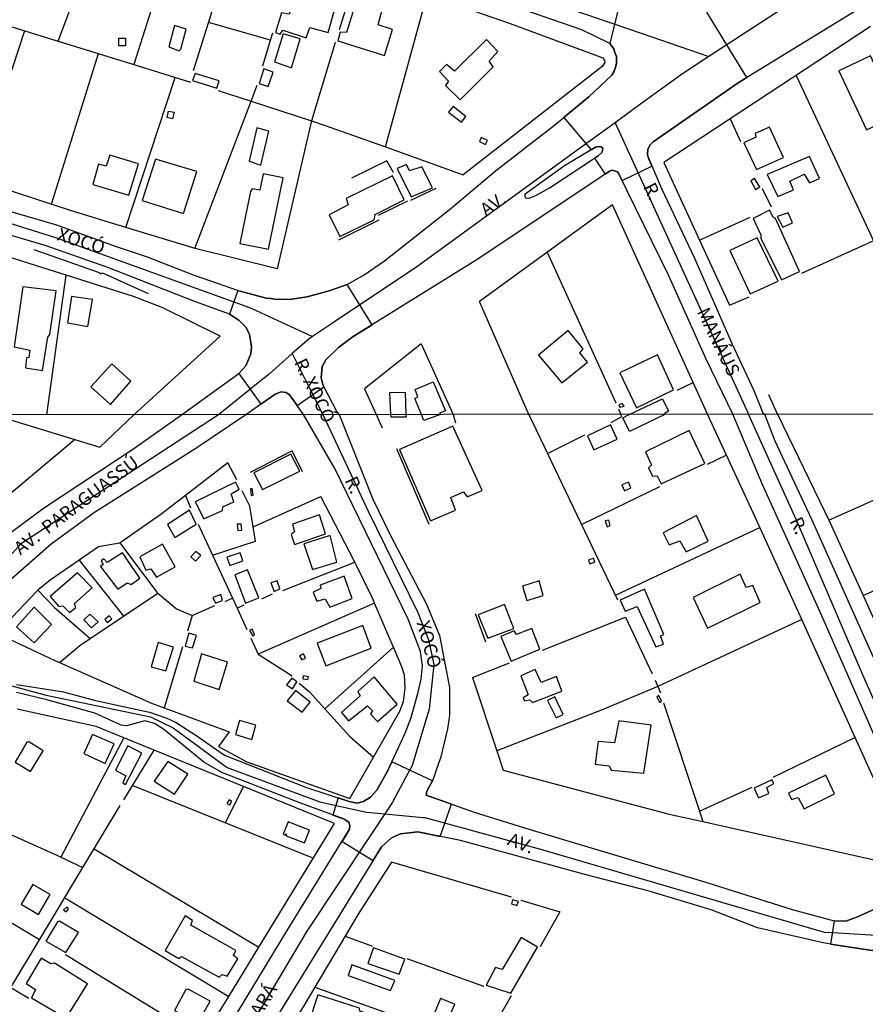
# Model space of a CAD drawing. Units: millimetres. Extents: x 190356 to 192769, y 1671520 to 1674293.
# Drawn here: x 190481 to 190641, y 1673626 to 1673812 of the extents above; entities that cross this region are included whole.
import ezdxf
from ezdxf.enums import TextEntityAlignment as Align

# ---------------------------------------------------------------- set-up
doc = ezdxf.new("R2010")
doc.units = ezdxf.units.MM
for name, color, linetype in [('V-CANTEIRO', 3, 'Continuous'), ('V-CRUZAMENTO', 1, 'Continuous'), ('V-EDIFICACAO', 2, 'Continuous'), ('V-EIXO_DE_LOGRADOURO', 3, 'Continuous'), ('V-LOTE', 1, 'Continuous'), ('V-NOME_DOS_LOGRADOUROS', 7, 'Continuous'), ('V-QUADRA', 6, 'Continuous'), ('V-TESTADA', 5, 'Continuous'), ('V-VALETA', 6, 'Continuous'), ('X-LIMITE_1000', 7, 'Continuous')]:
    doc.layers.add(name, color=color, linetype=linetype)

msp = doc.modelspace()

# ---------------------------------------------------------------- linework, layer by layer
at = {"layer": 'V-CANTEIRO'}
msp.add_lwpolyline([(190590.72, 1673786.19), (190591.49, 1673786.91), (190591.57, 1673787.64), (190591.28, 1673787.94), (190590.72, 1673788), (190590.21, 1673787.85), (190589.37, 1673787.35), (190584.31, 1673784.32), (190576.89, 1673778.96), (190576.79, 1673778.76), (190576.94, 1673778.25), (190577.65, 1673778.22), (190578.91, 1673778.69), (190581.47, 1673780.14), (190590.04, 1673785.75)], close=True, dxfattribs=at)
at = {"layer": 'V-CRUZAMENTO'}
msp.add_lwpolyline([(190594.92, 1673815.81), (190592.93, 1673807.48), (190593.66, 1673806.46), (190593.89, 1673805.81), (190594.17, 1673805.05), (190594.19, 1673803.69), (190593.97, 1673803.03), (190593.71, 1673802.24), (190593.27, 1673801.49), (190588.91, 1673797.42), (190586.11, 1673795.08), (190584.22, 1673793.5), (190589.37, 1673787.35), (190590.21, 1673787.85), (190590.72, 1673788), (190591.28, 1673787.94), (190591.57, 1673787.64), (190591.49, 1673786.91), (190590.72, 1673786.19), (190590.04, 1673785.75), (190592.03, 1673782.77), (190592.85, 1673783.32), (190593.33, 1673783.47), (190594.35, 1673783.16), (190594.63, 1673782.81), (190595.26, 1673781.52), (190600.88, 1673784.26), (190600.15, 1673785.97), (190600.03, 1673786.48), (190600.11, 1673787.5), (190600.52, 1673788.3), (190601.12, 1673788.87), (190617.2, 1673800.06), (190618.84, 1673801.07), (190611.25, 1673813.44)], dxfattribs=at)
for points in [[(190543.17, 1673761.86), (190539.82, 1673760.62), (190535.64, 1673759.5), (190532.29, 1673759.02), (190529.46, 1673759.1), (190528.83, 1673759.18), (190527.88, 1673759.29), (190522.97, 1673760.57), (190522.51, 1673760.73), (190520.93, 1673756.22), (190522.72, 1673755.09), (190523.16, 1673754.64), (190524.09, 1673753.69), (190524.68, 1673752.37), (190525.12, 1673750.04), (190524.96, 1673748.73), (190524, 1673746.43), (190522.69, 1673745.01), (190526.84, 1673739.18), (190529.54, 1673741.1), (190530.72, 1673741.54), (190531.62, 1673741.39), (190532.31, 1673740.93), (190532.65, 1673740.45), (190533.75, 1673738.9), (190538.78, 1673742.47), (190538.66, 1673742.7), (190538.4, 1673743.65), (190538.25, 1673744.2), (190538.47, 1673746.31), (190539.19, 1673747.61), (190541.58, 1673749.93), (190544.35, 1673752.01), (190547.91, 1673754.22)], [(190558.15, 1673665.1), (190558.27, 1673665.86), (190559.32, 1673667.86), (190551.64, 1673671.44), (190550.81, 1673669.67), (190548.8, 1673666.08), (190547.62, 1673664.72), (190546.29, 1673663.96), (190545.1, 1673663.61), (190545.06, 1673663.62), (190543.55, 1673663.96), (190541.51, 1673664.62), (190540.46, 1673661.37), (190542.69, 1673660.56), (190542.82, 1673660.47), (190543.49, 1673660.01), (190543.69, 1673659.4), (190543.65, 1673658.66), (190542.24, 1673656.37), (190548.12, 1673652.76), (190549.7, 1673655.33), (190551.62, 1673657.03), (190553.32, 1673657.83), (190556.57, 1673658.19), (190560.82, 1673657.33), (190562.96, 1673663.41)], [(190652.13, 1673639.54), (190651.29, 1673639.73), (190650.33, 1673640.15), (190650.13, 1673640.57), (190650.35, 1673641.07), (190651.84, 1673642.42), (190648.18, 1673646.44), (190643.04, 1673643.52), (190639.8, 1673642.06), (190637.57, 1673641.24), (190635.35, 1673641.3), (190634.68, 1673636.93), (190635.51, 1673636.8), (190644.3, 1673635.47), (190651.07, 1673634.79)]]:
    msp.add_lwpolyline(points, close=True, dxfattribs=at)
at = {"layer": 'V-EDIFICACAO'}
for points in [[(190532.23, 1673813.02), (190530.77, 1673813.3), (190529.64, 1673809.57), (190530.54, 1673809.29), (190531.01, 1673810.01), (190535.42, 1673808.55), (190536.13, 1673810.55), (190539.57, 1673809.55), (190541.04, 1673814.67), (190538.13, 1673815.67), (190538.23, 1673816.65), (190533.98, 1673818.02), (190532.23, 1673813.02)], [(190544.87, 1673815.46), (190543.05, 1673809.55), (190541.88, 1673809.63), (190541.43, 1673807.98), (190550.28, 1673805.2), (190551.79, 1673810.17), (190549.05, 1673811.05), (190549.86, 1673814.09), (190544.87, 1673815.46)], [(190510.54, 1673810.9), (190509.42, 1673806.87), (190511.37, 1673806.13), (190511.71, 1673806.42), (190512.73, 1673810.22), (190510.54, 1673810.9)], [(190531.09, 1673809.34), (190529.46, 1673804.02), (190532.64, 1673802.9), (190534.33, 1673808.37), (190531.09, 1673809.34)], [(190499.95, 1673808.52), (190501.27, 1673808.52), (190501.27, 1673807.04), (190499.95, 1673807.04), (190499.95, 1673808.52)], [(190563.52, 1673802.23), (190561.98, 1673803.53), (190560.67, 1673802.16), (190562.35, 1673800.34), (190561.82, 1673799.55), (190564.6, 1673796.84), (190570.84, 1673803.06), (190570.08, 1673804.17), (190571.73, 1673805.98), (190569.54, 1673808.22), (190563.52, 1673802.23)], [(190642.26, 1673805.16), (190636.26, 1673802.34), (190641.51, 1673791.16), (190647.45, 1673793.94), (190642.26, 1673805.16)], [(190514.4, 1673801.84), (190513.95, 1673800.49), (190518.55, 1673799.04), (190518.99, 1673800.39), (190514.4, 1673801.84)], [(190526.53, 1673799.9), (190528.24, 1673799.33), (190529.16, 1673802.09), (190527.44, 1673802.7), (190526.53, 1673799.9)], [(190509.39, 1673794.68), (190510.48, 1673794.46), (190510.14, 1673793.25), (190509.12, 1673793.46), (190509.39, 1673794.68)], [(190563.25, 1673795.59), (190562.39, 1673794.46), (190564.83, 1673792.57), (190565.67, 1673793.69), (190563.25, 1673795.59)], [(190524.64, 1673785.21), (190526.83, 1673784.46), (190528.37, 1673790.89), (190526.11, 1673791.5), (190524.64, 1673785.21)], [(190620.41, 1673790.45), (190620.52, 1673789.73), (190618.3, 1673788.66), (190620.67, 1673783.63), (190625.76, 1673785.93), (190623.11, 1673791.66), (190620.41, 1673790.45)], [(190568.56, 1673789.66), (190568.23, 1673788.96), (190569.37, 1673788.39), (190569.75, 1673789.1), (190568.56, 1673789.66)], [(190498.26, 1673786.33), (190497.61, 1673784.24), (190496.15, 1673784.61), (190495.03, 1673780.79), (190501.9, 1673778.75), (190503.7, 1673784.73), (190498.26, 1673786.33)], [(190506.93, 1673785.6), (190504.41, 1673777.73), (190512.19, 1673775.31), (190514.77, 1673783.23), (190506.93, 1673785.6)], [(190622.7, 1673782.66), (190624.69, 1673778.53), (190627.68, 1673779.78), (190627.01, 1673781.43), (190629.7, 1673782.73), (190630.69, 1673781.08), (190632.62, 1673781.93), (190630.69, 1673786.11), (190622.7, 1673782.66)], [(190554.99, 1673783.39), (190554.41, 1673784.58), (190552.69, 1673783.79), (190555.32, 1673778.48), (190559.32, 1673780.18), (190557.31, 1673784.16), (190554.99, 1673783.39)], [(190525.2, 1673779.96), (190524.87, 1673779.46), (190522.86, 1673769.59), (190528.3, 1673768.51), (190531.11, 1673782.02), (190527.31, 1673782.82), (190526.64, 1673779.71), (190525.2, 1673779.96)], [(190543.02, 1673778.13), (190543.4, 1673776.93), (190539.8, 1673775.07), (190541.78, 1673770.96), (190548.28, 1673774.12), (190548.51, 1673775.1), (190553.96, 1673777.86), (190551.75, 1673782.44), (190543.02, 1673778.13)], [(190620.31, 1673781.93), (190619.61, 1673781.47), (190620.5, 1673779.83), (190621.29, 1673780.32), (190620.31, 1673781.93)], [(190623.82, 1673774.61), (190623.16, 1673775.93), (190620.05, 1673774.33), (190621.51, 1673771.27), (190621.49, 1673770.64), (190625.43, 1673762.7), (190628.79, 1673764.34), (190624.29, 1673774.34), (190623.82, 1673774.61)], [(190624.62, 1673774.72), (190625.64, 1673772.69), (190627.48, 1673773.55), (190626.65, 1673775.45), (190624.62, 1673774.72)], [(190620.82, 1673770.66), (190615.62, 1673768.26), (190619.47, 1673760.08), (190624.8, 1673762.45), (190620.82, 1673770.66)], [(190481.79, 1673761.43), (190480.16, 1673750.06), (190483.15, 1673749.41), (190482.93, 1673748.05), (190482.52, 1673747.94), (190482.29, 1673746.04), (190485.51, 1673745.56), (190486.51, 1673751.86), (190486.92, 1673752.4), (190488.13, 1673760.64), (190481.79, 1673761.43)], [(190491.04, 1673759.58), (190490.28, 1673754.59), (190494.13, 1673753.92), (190495.02, 1673759.02), (190491.04, 1673759.58)], [(190579.43, 1673748.44), (190583.81, 1673743.2), (190588.68, 1673747.13), (190587.25, 1673748.91), (190587.88, 1673749.67), (190585.01, 1673753.11), (190579.43, 1673748.44)], [(190594.78, 1673745.14), (190597.95, 1673738.51), (190604.95, 1673741.89), (190601.94, 1673748.5), (190594.78, 1673745.14)], [(190494.68, 1673742.44), (190498.37, 1673739.15), (190502.26, 1673743.53), (190498.66, 1673746.83), (190494.68, 1673742.44)], [(190560.84, 1673737.22), (190557.71, 1673736.08), (190557.28, 1673737.22), (190555.98, 1673740.27), (190556.59, 1673740.56), (190556.06, 1673741.98), (190559.46, 1673743.4), (190561.78, 1673737.94), (190560.67, 1673737.49), (190560.85, 1673737.22)], [(190551.45, 1673737.21), (190551.26, 1673741.37), (190554.2, 1673741.46), (190554.3, 1673737.21), (190554.39, 1673736.73), (190551.55, 1673736.73)], [(190603.46, 1673737.26), (190596.66, 1673733.99), (190595.39, 1673736.62), (190596.57, 1673737.25), (190602.86, 1673740.2), (190604.03, 1673737.87), (190603.28, 1673737.43), (190603.47, 1673737.26)], [(190595.24, 1673739.33), (190594.62, 1673739.07), (190594.78, 1673738.64), (190595.63, 1673738.83), (190595.24, 1673739.33)], [(190563.18, 1673735), (190553.12, 1673730.58), (190558.98, 1673717.1), (190563.71, 1673719.12), (190562.79, 1673721.49), (190565.22, 1673722.57), (190565.92, 1673721.65), (190568.73, 1673722.86), (190563.18, 1673735)], [(190588.66, 1673733.19), (190589.91, 1673730.56), (190594.31, 1673732.57), (190593.06, 1673735.29), (190588.66, 1673733.19)], [(190599.64, 1673730.15), (190600.83, 1673727.64), (190600.24, 1673727.11), (190600.97, 1673725.53), (190601.85, 1673725.59), (190602.61, 1673724.07), (190610.89, 1673727.95), (190607.96, 1673734.18), (190599.64, 1673730.15)], [(190525.54, 1673726.16), (190527.16, 1673722.99), (190534.22, 1673726.5), (190532.56, 1673729.72), (190525.54, 1673726.16)], [(190514.44, 1673720.69), (190516.04, 1673717.45), (190519.58, 1673719.07), (190519.69, 1673719.76), (190521.76, 1673720.7), (190521.24, 1673722.17), (190522.73, 1673723.07), (190522.04, 1673724.41), (190514.44, 1673720.69)], [(190595.18, 1673723.93), (190595.69, 1673722.8), (190596.89, 1673723.31), (190596.44, 1673724.42), (190595.18, 1673723.93)], [(190525.22, 1673723.24), (190524.87, 1673723.17), (190525.02, 1673721.87), (190525.4, 1673721.95), (190525.22, 1673723.24)], [(190509.16, 1673716.39), (190510.56, 1673713.92), (190514.62, 1673716.43), (190513.34, 1673719.13), (190509.16, 1673716.39)], [(190532.86, 1673716.44), (190533.23, 1673714.98), (190532.57, 1673714.52), (190533.25, 1673712.59), (190539.08, 1673714.6), (190537.95, 1673718.23), (190532.86, 1673716.44)], [(190603.04, 1673714.8), (190604.16, 1673712.55), (190606.14, 1673713.27), (190607.35, 1673711.22), (190611.51, 1673713.26), (190609.3, 1673718.08), (190603.04, 1673714.8)], [(190522.39, 1673716.48), (190522.5, 1673715.26), (190523.27, 1673715.35), (190523.14, 1673716.48), (190522.39, 1673716.48)], [(190592.03, 1673717.06), (190592.42, 1673715.98), (190592.95, 1673716.21), (190592.75, 1673717.22), (190592.03, 1673717.06)], [(190535.02, 1673712.76), (190536.66, 1673707.87), (190541.25, 1673709.28), (190539.97, 1673714.29), (190535.02, 1673712.76)], [(190508.27, 1673712.64), (190503.94, 1673710.24), (190505.08, 1673707.73), (190506.05, 1673707.99), (190507.09, 1673706.41), (190510.67, 1673708.38), (190508.27, 1673712.64)], [(190497.76, 1673709.18), (190497.15, 1673709.87), (190496.65, 1673709.51), (190497.02, 1673708.83), (190496.52, 1673708.46), (190499.78, 1673704.15), (190501.55, 1673705.32), (190502.33, 1673705.04), (190503.93, 1673706.23), (190500.65, 1673711.05), (190497.76, 1673709.18)], [(190514.56, 1673711.31), (190513.58, 1673710.28), (190514.5, 1673709.47), (190515.48, 1673710.53), (190514.56, 1673711.31)], [(190520.45, 1673710.2), (190520.99, 1673708.61), (190523.46, 1673709.51), (190522.95, 1673711.05), (190520.45, 1673710.2)], [(190588.88, 1673709.61), (190589.14, 1673708.96), (190590.05, 1673709.28), (190589.83, 1673710.03), (190588.88, 1673709.61)], [(190486.98, 1673702.73), (190488.63, 1673700.88), (190489.39, 1673700.99), (190490.62, 1673699.73), (190491.81, 1673700.66), (190491.59, 1673701.41), (190494.92, 1673704.38), (190492.15, 1673707.23), (190486.98, 1673702.73)], [(190524.34, 1673707.83), (190521.94, 1673706.84), (190523.95, 1673701.51), (190526.45, 1673702.53), (190524.34, 1673707.83)], [(190538.08, 1673704.91), (190538.19, 1673704.25), (190536.74, 1673703.59), (190537.45, 1673701.88), (190539.02, 1673702.33), (190539.89, 1673700.72), (190544.17, 1673702.4), (190542.61, 1673706.59), (190538.08, 1673704.91)], [(190608.67, 1673702.58), (190611.41, 1673696.74), (190621.39, 1673701.62), (190619.96, 1673704.84), (190618.7, 1673704.46), (190617.57, 1673707.01), (190608.67, 1673702.58)], [(190528.78, 1673705.35), (190529.37, 1673703.71), (190530.44, 1673704.18), (190529.92, 1673705.73), (190528.78, 1673705.35)], [(190576.38, 1673704.71), (190577.18, 1673701.99), (190580.28, 1673702.94), (190579.52, 1673705.72), (190576.38, 1673704.71)], [(190517.78, 1673702.57), (190518.25, 1673701.51), (190519.61, 1673701.99), (190519.26, 1673703.12), (190517.78, 1673702.57)], [(190594.87, 1673702.04), (190595.8, 1673699.95), (190598.08, 1673700.87), (190601.6, 1673693.2), (190603.1, 1673693.76), (190602.49, 1673695.31), (190603.16, 1673695.54), (190599.49, 1673704.16), (190594.87, 1673702.04)], [(190568.01, 1673699.27), (190569.8, 1673694.89), (190574.72, 1673696.71), (190573, 1673701.25), (190568.01, 1673699.27)], [(190483.96, 1673700.74), (190480.62, 1673697.02), (190483.96, 1673694), (190487.26, 1673697.43), (190483.96, 1673700.74)], [(190494.49, 1673699.4), (190493.34, 1673698.31), (190494.8, 1673696.84), (190496.04, 1673697.97), (190494.49, 1673699.4)], [(190498.12, 1673699.08), (190497.32, 1673698.38), (190497.77, 1673697.82), (190498.68, 1673698.55), (190498.12, 1673699.08)], [(190537.53, 1673693.89), (190539.14, 1673689.61), (190547.74, 1673692.96), (190546.15, 1673697.24), (190537.53, 1673693.89)], [(190513.21, 1673695.82), (190512.53, 1673693.38), (190513.95, 1673693.02), (190514.68, 1673695.35), (190513.21, 1673695.82)], [(190525.19, 1673696.6), (190524.74, 1673696.31), (190525.37, 1673695.31), (190525.63, 1673695.53), (190525.19, 1673696.6)], [(190575.28, 1673695.53), (190574.83, 1673696.25), (190572.28, 1673695.2), (190574.25, 1673690.54), (190579.68, 1673692.76), (190578.17, 1673696.69), (190575.28, 1673695.53)], [(190507.44, 1673694.03), (190506.07, 1673689.42), (190508.89, 1673688.7), (190510.32, 1673693.17), (190507.44, 1673694.03)], [(190515.65, 1673691.87), (190514.15, 1673686.7), (190518.94, 1673685.13), (190520.53, 1673690.3), (190515.65, 1673691.87)], [(190534.16, 1673691.48), (190534.59, 1673690.73), (190535.33, 1673691.08), (190534.95, 1673691.88), (190534.16, 1673691.48)], [(190578.77, 1673688.9), (190576.06, 1673687.76), (190577.45, 1673684.13), (190576.54, 1673683.59), (190576.77, 1673683.02), (190577.78, 1673683.18), (190578.3, 1673682.65), (190583.84, 1673684.84), (190582.79, 1673687.6), (190579.93, 1673686.46), (190578.77, 1673688.9)], [(190531.74, 1673686.03), (190532.86, 1673685.25), (190533.64, 1673686.58), (190532.72, 1673687.31), (190531.74, 1673686.03)], [(190534.87, 1673687.72), (190534.78, 1673687.16), (190535.77, 1673687.04), (190535.85, 1673687.54), (190534.87, 1673687.72)], [(190548.29, 1673687.53), (190545.2, 1673684.77), (190545.67, 1673683.95), (190542.12, 1673680.79), (190543.48, 1673679.18), (190547.03, 1673682.03), (190548.02, 1673681.11), (190547.62, 1673680.46), (190548.91, 1673679.08), (190552.67, 1673682.39), (190548.29, 1673687.53)], [(190531.87, 1673682.97), (190534.65, 1673680.83), (190536.22, 1673682.76), (190533.42, 1673684.93), (190531.87, 1673682.97)], [(190582.49, 1673683.75), (190581.12, 1673683.09), (190582.73, 1673679.75), (190584.07, 1673680.41), (190582.49, 1673683.75)], [(190602.16, 1673684), (190601.8, 1673683.67), (190602.39, 1673682.68), (190602.68, 1673682.94), (190602.16, 1673684)], [(190522.84, 1673679.28), (190522.07, 1673676.64), (190525.14, 1673675.68), (190525.88, 1673678.36), (190522.84, 1673679.28)], [(190594.59, 1673679.2), (190593.83, 1673675.07), (190590.7, 1673675.29), (190590.17, 1673671.03), (190592.81, 1673670.71), (190593.15, 1673669.89), (190599.33, 1673669.29), (190600.71, 1673678.4), (190594.59, 1673679.2)], [(190495, 1673676.65), (190493.34, 1673673.05), (190497.37, 1673671.13), (190499.09, 1673674.83), (190495, 1673676.65)], [(190482.94, 1673675.23), (190482.59, 1673675.16), (190480.33, 1673671.36), (190483.23, 1673669.63), (190485.63, 1673673.54), (190482.94, 1673675.23)], [(190499.32, 1673669.89), (190501.32, 1673668.81), (190500.72, 1673667.48), (190501.21, 1673667.18), (190504.34, 1673673.11), (190501.69, 1673674.46), (190499.32, 1673669.89)], [(190509.25, 1673671.53), (190506.64, 1673667.76), (190510.5, 1673665.31), (190513.03, 1673669.08), (190509.25, 1673671.53)], [(190622.64, 1673666.57), (190623.96, 1673667.37), (190623.59, 1673668.03), (190620.24, 1673666.46), (190621.05, 1673664.64), (190623.03, 1673665.46), (190622.64, 1673666.57)], [(190626.71, 1673665.51), (190627.28, 1673664.32), (190628.57, 1673664.67), (190629.73, 1673662.54), (190635.45, 1673665.41), (190633.79, 1673668.89), (190626.71, 1673665.51)], [(190520.89, 1673664.26), (190520.45, 1673663.57), (190521, 1673663.3), (190521.36, 1673664), (190520.89, 1673664.26)], [(190532, 1673660.05), (190531.11, 1673657.74), (190531.48, 1673657.54), (190531.62, 1673657.82), (190531.68, 1673657.45), (190535.1, 1673656.08), (190536.09, 1673658.47), (190532, 1673660.05)], [(190483.7, 1673648.23), (190481.48, 1673644.5), (190484.78, 1673642.53), (190486.97, 1673646.32), (190483.7, 1673648.23)], [(190574.51, 1673645.31), (190574.29, 1673644.54), (190575.32, 1673644.22), (190575.61, 1673644.99), (190574.51, 1673645.31)], [(190490.07, 1673643.93), (190489.53, 1673643.43), (190490, 1673643.04), (190490.47, 1673643.61), (190490.07, 1673643.93)], [(190488.73, 1673641.29), (190488.38, 1673641.15), (190486.18, 1673637.48), (190489.95, 1673635.34), (190492.35, 1673639.13), (190488.73, 1673641.29)], [(190512.52, 1673642.26), (190508.76, 1673635.7), (190511.33, 1673634.19), (190511.87, 1673634.6), (190518.95, 1673630.63), (190519.56, 1673631.16), (190520.49, 1673630.87), (190522.51, 1673634.16), (190521.66, 1673634.76), (190522.12, 1673635.68), (190513.58, 1673640.52), (190513.92, 1673641.4), (190512.52, 1673642.26)], [(190572.51, 1673632.12), (190571.29, 1673632.5), (190569.51, 1673629.17), (190574.17, 1673627.64), (190579.23, 1673636.33), (190576.12, 1673638.16), (190572.51, 1673632.12)], [(190548.19, 1673636.22), (190547.13, 1673633.28), (190553.04, 1673631.23), (190554.1, 1673634.05), (190548.19, 1673636.22)], [(190487.82, 1673633.29), (190487.13, 1673633.17), (190485.26, 1673634.28), (190482.43, 1673629.48), (190484.23, 1673628.35), (190483.46, 1673626.75), (190489.98, 1673622.87), (190494.03, 1673629.38), (190487.82, 1673633.29)], [(190544.07, 1673632.97), (190543.36, 1673630.98), (190551.39, 1673628.15), (190552.19, 1673630.05), (190544.07, 1673632.97)], [(190513.13, 1673628.37), (190512.69, 1673628.33), (190510.52, 1673624.36), (190514.94, 1673621.94), (190517.26, 1673626.1), (190513.13, 1673628.37)], [(190537.67, 1673627.32), (190534.74, 1673618.29), (190539.21, 1673616.82), (190539.95, 1673618.85), (190548.37, 1673616.41), (190548.7, 1673617.35), (190549.3, 1673617.94), (190550.69, 1673622.57), (190545.59, 1673624.2), (190545.54, 1673624.77), (190537.67, 1673627.32)], [(190560.89, 1673626.61), (190559.33, 1673622.97), (190561.95, 1673621.82), (190563.55, 1673625.52), (190560.89, 1673626.61)]]:
    msp.add_lwpolyline(points, close=True, dxfattribs=at)
at = {"layer": 'V-EIXO_DE_LOGRADOURO'}
for points in [[(190649.55, 1673829.79), (190619.03, 1673809.84)], [(190554.5, 1673825.09), (190580.18, 1673815.86), (190598.85, 1673809.44)], [(190598.85, 1673809.44), (190611.67, 1673805.03)], [(190619.03, 1673809.84), (190611.67, 1673805.03)], [(190611.67, 1673805.03), (190606.67, 1673801.76), (190603.05, 1673799.13)], [(190603.05, 1673799.13), (190597.58, 1673795.15)], [(190597.58, 1673795.15), (190593.9, 1673792.47)], [(190593.9, 1673792.47), (190588.78, 1673788.75)], [(190593.9, 1673792.47), (190598, 1673783.52)], [(190588.78, 1673788.75), (190556.37, 1673765.17), (190540.21, 1673754.38)], [(190438.94, 1673786.93), (190442.41, 1673784.92), (190449.93, 1673781.7), (190467.4, 1673777.17), (190488.02, 1673770.76), (190524.73, 1673757.49), (190525.99, 1673756.91)], [(190598, 1673783.52), (190619.19, 1673737.27)], [(190525.99, 1673756.91), (190536.64, 1673752)], [(190540.21, 1673754.38), (190536.64, 1673752)], [(190536.64, 1673752), (190536, 1673751.57), (190532.81, 1673748.75)], [(190532.81, 1673748.75), (190528.42, 1673744.87), (190526.37, 1673743.22)], [(190532.81, 1673748.75), (190536.02, 1673742.32)], [(190526.37, 1673743.22), (190518.84, 1673737.18)], [(190536.02, 1673742.32), (190538.58, 1673737.2)], [(190518.84, 1673737.18), (190481.38, 1673712.64), (190475.16, 1673705.76), (190475.05, 1673705.56)], [(190538.58, 1673737.2), (190547.24, 1673718.78), (190556.57, 1673699.71), (190558.58, 1673694.52), (190559.62, 1673689.85), (190558.71, 1673681.42), (190555.47, 1673670.78), (190554.22, 1673668.41)], [(190656.38, 1673648.4), (190653.91, 1673658.2), (190640.75, 1673688.03), (190628.24, 1673717.22), (190619.19, 1673737.27)], [(190474.03, 1673689), (190474.69, 1673688.24), (190478.06, 1673686.3), (190486.22, 1673684.09), (190505.99, 1673679.94), (190510.26, 1673677.86), (190520.5, 1673670.34), (190538, 1673663.85), (190544.25, 1673662.48)], [(190554.22, 1673668.41), (190551.78, 1673663.78), (190550.32, 1673661.58)], [(190544.25, 1673662.48), (190546.88, 1673661.9), (190550.32, 1673661.58)], [(190550.32, 1673661.58), (190547.18, 1673656.85)], [(190550.32, 1673661.58), (190557.54, 1673660.9)], [(190557.54, 1673660.9), (190557.9, 1673660.87), (190579.8, 1673654.9), (190633.46, 1673639.2), (190636.16, 1673639.03)], [(190547.18, 1673656.85), (190535.57, 1673639.39), (190516.32, 1673606.96), (190472.96, 1673536.59)], [(190636.16, 1673639.03), (190660.55, 1673637.52), (190664.07, 1673637.02)]]:
    msp.add_lwpolyline(points, dxfattribs=at)
at = {"layer": 'V-LOTE'}
for points in [[(190488.51, 1673807.94), (190499.02, 1673835.96)], [(190511.91, 1673832.21), (190502.8, 1673803.49)], [(190514.1, 1673802.37), (190522.49, 1673829.14)], [(190545.13, 1673821.31), (190541.68, 1673810.07)], [(190459.11, 1673817.08), (190488.51, 1673807.94)], [(190550.43, 1673787.9), (190558.31, 1673816.76)], [(190558.31, 1673816.76), (190574.07, 1673811.31)], [(190528.7, 1673808.1), (190516.96, 1673811.48)], [(190574.07, 1673811.31), (190591.57, 1673804.75), (190591.91, 1673804.29), (190591.94, 1673803.9), (190591.46, 1673803.16), (190565.16, 1673782.64)], [(190482.1, 1673809.89), (190472.85, 1673781.73)], [(190528.7, 1673808.1), (190529.13, 1673809.5)], [(190642.27, 1673810.74), (190603.11, 1673784.97)], [(190488.51, 1673807.94), (190502.8, 1673803.49)], [(190527.21, 1673803.25), (190528.7, 1673808.1)], [(190540.93, 1673807.65), (190536.45, 1673792.82)], [(190496.08, 1673805.52), (190487.2, 1673777.03)], [(190502.8, 1673803.49), (190513.52, 1673800.16)], [(190501.31, 1673772.65), (190510.62, 1673801.05)], [(190628.19, 1673801.45), (190642.85, 1673770.11)], [(190518.77, 1673798.59), (190525, 1673796.56)], [(190525, 1673796.56), (190526.17, 1673799.63)], [(190514.38, 1673768.69), (190525, 1673796.56)], [(190525, 1673796.56), (190536.45, 1673792.82)], [(190536.45, 1673792.82), (190536.31, 1673792.37), (190529.95, 1673764.8)], [(190536.45, 1673792.82), (190539.02, 1673791.98), (190550.43, 1673787.9)], [(190617.72, 1673788.86), (190615.74, 1673793.19)], [(190550.43, 1673787.9), (190565.16, 1673782.64)], [(190491.01, 1673775.78), (190460.12, 1673785.89)], [(190551.94, 1673783.05), (190550.73, 1673785.26), (190544.04, 1673782.01)], [(190603.11, 1673784.97), (190609.89, 1673770.24)], [(190623.51, 1673776.51), (190621.84, 1673779.95)], [(190501.31, 1673772.65), (190491.01, 1673775.78)], [(190593.4, 1673776.92), (190568.23, 1673758.6)], [(190608.69, 1673743.27), (190593.4, 1673776.92)], [(190609.89, 1673770.24), (190619.5, 1673774.59)], [(190514.43, 1673768.67), (190501.31, 1673772.65)], [(190609.89, 1673770.24), (190615.57, 1673757.92)], [(190642.85, 1673770.11), (190629.21, 1673763.96)], [(190529.95, 1673764.8), (190514.43, 1673768.67)], [(190485.58, 1673764.99), (190476.19, 1673767.95)], [(190581.08, 1673767.95), (190594.07, 1673739.41)], [(190489.99, 1673763.6), (190485.58, 1673764.99)], [(190486.33, 1673737.15), (190489.99, 1673763.6)], [(190502.94, 1673759.51), (190489.99, 1673763.6)], [(190502.83, 1673737.17), (190519.17, 1673752.04), (190508.31, 1673757.43), (190502.94, 1673759.51)], [(190615.57, 1673757.92), (190619.28, 1673759.49)], [(190577.59, 1673737.23), (190568.23, 1673758.6)], [(190557.22, 1673750.64), (190546.5, 1673742.11), (190548.7, 1673737.21)], [(190557.22, 1673750.64), (190563.24, 1673737.22)], [(190605.64, 1673741.84), (190608.69, 1673743.27)], [(190611.42, 1673737.26), (190608.69, 1673743.27)], [(190624.67, 1673737.27), (190622.99, 1673740.94)], [(190594.58, 1673738.29), (190595.02, 1673737.25)], [(190476.3, 1673737.14), (190496.39, 1673731.03)], [(190496.39, 1673731.03), (190502.83, 1673737.17)], [(190548.7, 1673737.21), (190549.83, 1673734.68)], [(190563.24, 1673737.22), (190563.69, 1673735.66)], [(190577.59, 1673737.23), (190581.12, 1673729.86)], [(190593.19, 1673735.7), (190595.19, 1673736.83), (190595.02, 1673737.25)], [(190620.12, 1673718.5), (190611.42, 1673737.26)], [(190624.67, 1673737.27), (190634.55, 1673716.82)], [(190581.12, 1673729.86), (190588.18, 1673733.35)], [(190432.09, 1673718.27), (190463.46, 1673708.86), (190491.52, 1673732.43)], [(190581.12, 1673729.86), (190594.38, 1673702.14)], [(190611.43, 1673727.79), (190614.94, 1673729.55)], [(190634.35, 1673717.24), (190661.44, 1673729.33)], [(190520.61, 1673728.05), (190512.57, 1673721.87)], [(190522.29, 1673724.87), (190520.61, 1673728.05)], [(190587.56, 1673716.4), (190602.35, 1673723.58)], [(190512.57, 1673721.87), (190507.92, 1673718.29)], [(190512.57, 1673721.87), (190513.55, 1673719.56)], [(190517.7, 1673710.58), (190525.86, 1673713.23), (190524.77, 1673719.88), (190523.31, 1673722.75)], [(190525.41, 1673715.98), (190538.21, 1673721.69)], [(190544.65, 1673709.23), (190538.21, 1673721.69)], [(190507.92, 1673718.29), (190500.2, 1673712.93)], [(190629.23, 1673698.39), (190620.12, 1673718.5)], [(190514.99, 1673716.44), (190517.7, 1673710.58)], [(190593.96, 1673703.02), (190621.32, 1673715.84)], [(190634.55, 1673716.82), (190640.84, 1673702.92)], [(190640.84, 1673702.92), (190668.06, 1673715.09)], [(190496.13, 1673712.14), (190492.47, 1673709.61)], [(190500.13, 1673712.88), (190496.13, 1673712.14)], [(190500.2, 1673712.93), (190500.13, 1673712.88)], [(190507.33, 1673703.39), (190500.2, 1673712.93)], [(190517.7, 1673710.58), (190522.36, 1673700.52)], [(190492.47, 1673709.61), (190486.98, 1673705.82)], [(190492.47, 1673709.61), (190500.87, 1673699.04)], [(190531.01, 1673703.92), (190544.65, 1673709.23)], [(190544.9, 1673708.74), (190544.65, 1673709.23)], [(190547.97, 1673702.43), (190544.9, 1673708.74)], [(190486.98, 1673705.82), (190484.66, 1673703.93)], [(190484.43, 1673703.74), (190478.72, 1673697.7), (190477.1, 1673695.69), (190487.88, 1673690.66)], [(190484.66, 1673703.93), (190484.43, 1673703.74)], [(190484.66, 1673703.93), (190487.8, 1673700.66), (190494.57, 1673694.79)], [(190494.57, 1673694.79), (190507.33, 1673703.39)], [(190507.33, 1673703.39), (190510.91, 1673700.44), (190513.87, 1673699.18)], [(190527.02, 1673702.31), (190529.05, 1673703.25)], [(190640.84, 1673702.92), (190646.86, 1673689.63)], [(190513.87, 1673699.18), (190518.12, 1673701.03)], [(190520.11, 1673701.8), (190521.44, 1673702.45)], [(190522.36, 1673700.52), (190523.72, 1673701.16)], [(190548.37, 1673701.51), (190526.36, 1673691.83)], [(190548.37, 1673701.51), (190547.97, 1673702.43)], [(190551.08, 1673695.2), (190548.37, 1673701.51)], [(190513.87, 1673699.18), (190513, 1673696.2)], [(190522.36, 1673700.52), (190524.21, 1673696.52)], [(190580.19, 1673692.61), (190595.85, 1673698.86)], [(190595.85, 1673698.86), (190600.95, 1673688.12)], [(190629.23, 1673698.39), (190602.01, 1673685.68)], [(190650.61, 1673651.17), (190629.23, 1673698.39)], [(190488.73, 1673690.28), (190492.59, 1673693.46), (190494.57, 1673694.79)], [(190524.98, 1673694.85), (190526.36, 1673691.83)], [(190551.96, 1673693.15), (190551.08, 1673695.2)], [(190512.03, 1673693.23), (190508.57, 1673681.67)], [(190526.36, 1673691.83), (190532.8, 1673687.72)], [(190538.97, 1673681.49), (190551.96, 1673693.15)], [(190553.57, 1673689.41), (190551.96, 1673693.15)], [(190487.88, 1673690.66), (190488.73, 1673690.28)], [(190488.73, 1673690.28), (190506.14, 1673682.57)], [(190566.91, 1673687.39), (190573.92, 1673690.19)], [(190553.18, 1673681.04), (190553.88, 1673682.84), (190554.15, 1673685.42), (190554.02, 1673687.83), (190553.57, 1673689.41)], [(190534.09, 1673686.37), (190536.08, 1673684.7), (190538.97, 1673681.49)], [(190566.91, 1673687.39), (190571.52, 1673673.5)], [(190601.5, 1673686.9), (190602.01, 1673685.68)], [(190602.01, 1673685.68), (190591.45, 1673681.31), (190571.52, 1673673.5)], [(190602.01, 1673685.68), (190602.5, 1673684.49)], [(190506.14, 1673682.57), (190508.57, 1673681.67)], [(190603.08, 1673682.62), (190609.86, 1673662.1)], [(190495.68, 1673678.15), (190480.71, 1673681.41)], [(190508.57, 1673681.67), (190520.88, 1673677.13)], [(190538.97, 1673681.49), (190543.66, 1673676.28), (190548.18, 1673672.32)], [(190548.18, 1673672.32), (190553.18, 1673681.04)], [(190500.9, 1673676.02), (190495.68, 1673678.15)], [(190520.88, 1673677.13), (190518.83, 1673674.37)], [(190500.9, 1673676.02), (190488.97, 1673653.41)], [(190506.66, 1673673.67), (190500.9, 1673676.02)], [(190623.81, 1673668.56), (190639.32, 1673676.06)], [(190500.94, 1673664.22), (190506.66, 1673673.67)], [(190540.81, 1673659.76), (190506.66, 1673673.67)], [(190518.83, 1673674.37), (190524.21, 1673671.45), (190543.69, 1673664.49)], [(190571.52, 1673673.5), (190572.73, 1673669.86)], [(190543.69, 1673664.49), (190548.18, 1673672.32)], [(190572.73, 1673669.86), (190604.16, 1673661.55)], [(190488.97, 1673653.41), (190456.21, 1673668.09)], [(190502.62, 1673666.93), (190536.8, 1673653.21)], [(190523.56, 1673666.78), (190520.11, 1673659.91)], [(190609.86, 1673662.1), (190619.86, 1673666.66)], [(190493.17, 1673651.45), (190500.2, 1673663.17)], [(190609.86, 1673662.1), (190610.51, 1673660.13)], [(190604.16, 1673661.55), (190610.51, 1673660.13)], [(190610.51, 1673660.13), (190650.61, 1673651.17)], [(190526.5, 1673636.33), (190540.81, 1673659.76)], [(190495.34, 1673654.94), (190526.5, 1673636.33)], [(190488.97, 1673653.41), (190493.17, 1673651.45)], [(190574.31, 1673645.79), (190551.62, 1673652.45), (190545.25, 1673642.58), (190535.06, 1673625.37), (190517.36, 1673596.57)], [(190484.94, 1673637.74), (190493.17, 1673651.45)], [(190484.94, 1673637.74), (190471.63, 1673645.66)], [(190489.74, 1673645.7), (190520.78, 1673626.97)], [(190576.07, 1673645.25), (190583.47, 1673643.06)], [(190583.47, 1673643.06), (190579.71, 1673636.39)], [(190479.53, 1673628.71), (190484.94, 1673637.74)], [(190542.84, 1673638.44), (190547.97, 1673636.52)], [(190524.53, 1673633.1), (190526.5, 1673636.33)], [(190515.85, 1673618.89), (190489.89, 1673634.87)], [(190554.52, 1673634.18), (190569.01, 1673628.94)], [(190520.78, 1673626.97), (190524.53, 1673633.1)], [(190479.53, 1673628.71), (190482.94, 1673626.66)], [(190537.1, 1673628.75), (190568.68, 1673617.44)], [(190518.98, 1673624.02), (190520.78, 1673626.97)], [(190574.21, 1673627.11), (190560.54, 1673603.19)]]:
    msp.add_lwpolyline(points, dxfattribs=at)
at = {"layer": 'V-QUADRA'}
for points in [[(190652.98, 1673822.02), (190617.2, 1673800.06), (190601.12, 1673788.87), (190600.52, 1673788.3), (190600.11, 1673787.5), (190600.03, 1673786.48), (190600.15, 1673785.97), (190602.69, 1673780), (190608.92, 1673766.83), (190616.05, 1673750.53), (190620.15, 1673741.74), (190621.9, 1673737.56), (190622.17, 1673737.27), (190622.17, 1673737.27), (190624.17, 1673732.27), (190631.06, 1673717.41), (190651.1, 1673672.65)], [(190466.84, 1673779.36), (190488.15, 1673773.16), (190499.45, 1673769.07), (190505.35, 1673767.1), (190514.07, 1673763.69), (190514.07, 1673763.69), (190522.97, 1673760.57), (190527.88, 1673759.29), (190528.83, 1673759.18), (190528.83, 1673759.18), (190529.46, 1673759.1), (190532.29, 1673759.02), (190535.64, 1673759.5), (190539.82, 1673760.62), (190543.17, 1673761.86), (190546.4, 1673763.65), (190550.28, 1673766.34), (190562.85, 1673776.27), (190571.29, 1673783.35), (190582.43, 1673792), (190586.11, 1673795.08), (190586.11, 1673795.08), (190588.91, 1673797.42), (190593.27, 1673801.49), (190593.71, 1673802.24), (190593.97, 1673803.03), (190593.97, 1673803.03), (190594.19, 1673803.69), (190594.19, 1673803.69), (190594.17, 1673805.05), (190593.89, 1673805.81), (190593.89, 1673805.81), (190593.66, 1673806.46), (190592.93, 1673807.48), (190587.6, 1673810.1), (190560.89, 1673819.33)], [(190647.66, 1673665.69), (190633.03, 1673699.09), (190621.77, 1673724.11), (190616.18, 1673737.27), (190616.18, 1673737.27), (190611.18, 1673747.68), (190604.07, 1673763.47), (190594.63, 1673782.81), (190594.35, 1673783.16), (190593.33, 1673783.47), (190592.85, 1673783.32), (190591.46, 1673782.39), (190591.46, 1673782.39), (190567.93, 1673766.66), (190544.35, 1673752.01), (190541.58, 1673749.93), (190539.19, 1673747.61), (190538.47, 1673746.31), (190538.25, 1673744.2), (190538.4, 1673743.65), (190538.4, 1673743.65), (190538.66, 1673742.7), (190541.25, 1673737.72), (190541.66, 1673737.2), (190541.66, 1673737.2), (190548.07, 1673721.22), (190551.32, 1673714.43), (190558.23, 1673701.29), (190560.66, 1673695.38), (190562.56, 1673685.51), (190562.54, 1673680.24), (190562.16, 1673677.67), (190560.94, 1673672.4), (190559.32, 1673667.86), (190558.27, 1673665.86), (190558.15, 1673665.1), (190567.25, 1673661.9), (190578.21, 1673658.47), (190578.21, 1673658.47), (190611.25, 1673648.6), (190627.42, 1673643.46), (190635.35, 1673641.3), (190637.57, 1673641.24), (190639.8, 1673642.06), (190643.04, 1673643.52)], [(190477.3, 1673713.28), (190485.69, 1673719.5), (190502.98, 1673730.93), (190511.81, 1673737.18), (190511.81, 1673737.18), (190511.82, 1673737.18), (190511.82, 1673737.18), (190522.69, 1673745.01), (190524, 1673746.43), (190524.96, 1673748.73), (190525.12, 1673750.04), (190524.68, 1673752.37), (190524.09, 1673753.69), (190523.16, 1673754.64), (190523.16, 1673754.64), (190522.72, 1673755.09), (190520.93, 1673756.22), (190514.2, 1673758.67), (190497.87, 1673765.09), (190486.06, 1673769.23), (190470.41, 1673773.87)], [(190480.62, 1673686.06), (190489.52, 1673684.73), (190495.58, 1673683.05), (190505.78, 1673680.85), (190509.08, 1673679.74), (190510.73, 1673678.98), (190514.39, 1673676.63), (190519.97, 1673672.69), (190519.97, 1673672.69), (190535.49, 1673666.56), (190543.55, 1673663.96), (190545.06, 1673663.62), (190545.06, 1673663.62), (190545.1, 1673663.61), (190546.29, 1673663.96), (190547.62, 1673664.72), (190548.8, 1673666.08), (190550.81, 1673669.67), (190550.81, 1673669.67), (190554.16, 1673676.85), (190555.3, 1673679.84), (190556.65, 1673684.63), (190557.19, 1673687.1), (190557.45, 1673689.64), (190557.05, 1673692.31), (190554.72, 1673698.44), (190540.89, 1673727), (190534.96, 1673737.2), (190534.96, 1673737.2), (190532.65, 1673740.45), (190532.65, 1673740.45), (190532.31, 1673740.93), (190531.62, 1673741.39), (190530.72, 1673741.54), (190529.54, 1673741.1), (190524.04, 1673737.19), (190524.04, 1673737.19), (190524.03, 1673737.19), (190524.03, 1673737.19), (190514.54, 1673730.8), (190495.35, 1673718.67), (190487.18, 1673712.64), (190478.92, 1673705.4)], [(190517.59, 1673615.97), (190531.81, 1673639.52), (190543.65, 1673658.66), (190543.69, 1673659.4), (190543.49, 1673660.01), (190542.82, 1673660.47), (190542.82, 1673660.47), (190542.69, 1673660.56), (190534.23, 1673663.65), (190519.5, 1673669.41), (190516.08, 1673671.38), (190508.46, 1673677.61), (190506.7, 1673678.69), (190504.89, 1673679.2), (190501.46, 1673678.28), (190500.39, 1673678.37), (190495.42, 1673680.66), (190486.38, 1673683.17), (190480.62, 1673684.57)], [(190696.76, 1673625.43), (190696.19, 1673626.18), (190694.59, 1673627.55), (190691.14, 1673628.66), (190683.76, 1673630.44), (190675.17, 1673631.52), (190675.17, 1673631.52), (190666.62, 1673632.6), (190655.51, 1673634.34), (190644.3, 1673635.47), (190635.51, 1673636.8), (190635.51, 1673636.8), (190633.28, 1673637.14), (190620.85, 1673639.98), (190612.09, 1673643.39), (190600.37, 1673646.96), (190588.45, 1673650.05), (190564.65, 1673656.55), (190556.57, 1673658.19), (190553.32, 1673657.83), (190551.62, 1673657.03), (190551.62, 1673657.03), (190549.7, 1673655.33), (190529.58, 1673622.64)]]:
    msp.add_lwpolyline(points, dxfattribs=at)
at = {"layer": 'V-TESTADA'}
for points in [[(190558.31, 1673816.76), (190574.07, 1673811.31)], [(190574.07, 1673811.31), (190591.57, 1673804.75), (190591.91, 1673804.29), (190591.94, 1673803.9), (190591.46, 1673803.16), (190565.16, 1673782.64)], [(190642.27, 1673810.74), (190603.11, 1673784.97)], [(190491.01, 1673775.78), (190460.12, 1673785.89)], [(190603.11, 1673784.97), (190609.89, 1673770.24)], [(190559.99, 1673780), (190555.21, 1673777.73)], [(190554.64, 1673777.63), (190549.08, 1673774.9)], [(190501.31, 1673772.65), (190491.01, 1673775.78)], [(190593.4, 1673776.92), (190568.23, 1673758.6)], [(190608.69, 1673743.27), (190593.4, 1673776.92)], [(190549.2, 1673774.06), (190541.58, 1673770.25)], [(190514.43, 1673768.67), (190501.31, 1673772.65)], [(190609.89, 1673770.24), (190615.57, 1673757.92)], [(190529.95, 1673764.8), (190514.43, 1673768.67)], [(190485.58, 1673764.99), (190476.19, 1673767.95)], [(190489.99, 1673763.6), (190485.58, 1673764.99)], [(190502.94, 1673759.51), (190489.99, 1673763.6)], [(190502.83, 1673737.17), (190519.17, 1673752.04), (190508.31, 1673757.43), (190502.94, 1673759.51)], [(190557.22, 1673750.64), (190546.5, 1673742.11), (190548.7, 1673737.21)], [(190611.42, 1673737.26), (190608.69, 1673743.27)], [(190624.67, 1673737.27), (190622.99, 1673740.94)], [(190496.39, 1673731.03), (190502.83, 1673737.17)], [(190620.12, 1673718.5), (190611.42, 1673737.26)], [(190624.67, 1673737.27), (190634.55, 1673716.82)], [(190432.09, 1673718.27), (190463.46, 1673708.86), (190491.52, 1673732.43)], [(190552.53, 1673730.78), (190558.65, 1673716.46)], [(190534.75, 1673726.35), (190532.76, 1673730.32), (190524.86, 1673726.26)], [(190520.61, 1673728.05), (190512.57, 1673721.87)], [(190512.57, 1673721.87), (190507.92, 1673718.29)], [(190544.65, 1673709.23), (190538.21, 1673721.69)], [(190507.92, 1673718.29), (190500.2, 1673712.93)], [(190629.23, 1673698.39), (190620.12, 1673718.5)], [(190634.55, 1673716.82), (190640.84, 1673702.92)], [(190496.13, 1673712.14), (190492.47, 1673709.61)], [(190500.13, 1673712.88), (190496.13, 1673712.14)], [(190500.2, 1673712.93), (190500.13, 1673712.88)], [(190492.47, 1673709.61), (190486.98, 1673705.82)], [(190544.9, 1673708.74), (190544.65, 1673709.23)], [(190547.97, 1673702.43), (190544.9, 1673708.74)], [(190486.98, 1673705.82), (190484.66, 1673703.93)], [(190484.43, 1673703.74), (190478.72, 1673697.7), (190477.1, 1673695.69), (190487.88, 1673690.66)], [(190484.66, 1673703.93), (190484.43, 1673703.74)], [(190640.84, 1673702.92), (190646.85, 1673689.63)], [(190548.37, 1673701.51), (190547.97, 1673702.43)], [(190551.08, 1673695.2), (190548.37, 1673701.51)], [(190567.44, 1673699.56), (190569.38, 1673694.2)], [(190650.61, 1673651.17), (190629.23, 1673698.39)], [(190551.96, 1673693.15), (190551.08, 1673695.2)], [(190553.57, 1673689.41), (190551.96, 1673693.15)], [(190487.88, 1673690.66), (190488.73, 1673690.28)], [(190488.73, 1673690.28), (190506.14, 1673682.57)], [(190553.18, 1673681.04), (190553.88, 1673682.84), (190554.15, 1673685.42), (190554.02, 1673687.83), (190553.57, 1673689.41)], [(190566.91, 1673687.39), (190571.52, 1673673.5)], [(190506.14, 1673682.57), (190508.57, 1673681.67)], [(190495.68, 1673678.15), (190480.71, 1673681.41)], [(190508.57, 1673681.67), (190520.88, 1673677.13)], [(190548.18, 1673672.32), (190553.18, 1673681.04)], [(190500.9, 1673676.02), (190495.68, 1673678.15)], [(190506.66, 1673673.67), (190500.9, 1673676.02)], [(190540.81, 1673659.76), (190506.66, 1673673.67)], [(190518.83, 1673674.37), (190524.21, 1673671.45), (190543.69, 1673664.49)], [(190571.52, 1673673.5), (190572.73, 1673669.86)], [(190543.69, 1673664.49), (190548.18, 1673672.32)], [(190572.73, 1673669.86), (190604.16, 1673661.55)], [(190604.16, 1673661.55), (190610.51, 1673660.13)], [(190610.51, 1673660.13), (190650.61, 1673651.17)], [(190526.5, 1673636.33), (190540.81, 1673659.76)], [(190574.31, 1673645.79), (190551.62, 1673652.45), (190545.25, 1673642.58), (190535.06, 1673625.37), (190517.36, 1673596.57)], [(190524.53, 1673633.1), (190526.5, 1673636.33)], [(190520.78, 1673626.97), (190524.53, 1673633.1)], [(190518.98, 1673624.02), (190520.78, 1673626.97)]]:
    msp.add_lwpolyline(points, dxfattribs=at)
at = {"layer": 'V-VALETA'}
msp.add_lwpolyline([(190483.86, 1673768.45), (190496.26, 1673764.13), (190496.49, 1673763.89), (190496.88, 1673764.08), (190505.5, 1673760.16)], dxfattribs=at)
at = {"layer": 'X-LIMITE_1000'}
msp.add_line((192767.21, 1673738.89), (190356.28, 1673737.04), dxfattribs=at)

# ---------------------------------------------------------------- texts
at = {"layer": 'V-NOME_DOS_LOGRADOUROS'}
for s, rotation, p in [('R.', 296, (190598.47, 1673780.02)), ('AV.', 35, (190569.93, 1673774.01)), ('XOCÓ', 343, (190487.87, 1673769.53)), ('MANÁUS', 296, (190608.64, 1673756.36)), ('R. XOCÓ', 296, (190532.4, 1673746.75))]:
    msp.add_text(s, height=2.5, rotation=rotation, dxfattribs=at).set_placement(p, align=Align.BOTTOM_LEFT)
for s, rotation, p in [('AV.  PARAGUASSÚ', 37, (190491.92, 1673720.06)), ('R.', 295, (190544.47, 1673723.89)), ('R.', 295, (190628.68, 1673716.2)), ('XOCÓ', 285, (190558.73, 1673693.71)), ('AV.', 339, (190576.12, 1673656.05)), ('PARÁ', 59, (190526.79, 1673625.42))]:
    msp.add_text(s, height=2.5, rotation=rotation, dxfattribs=at).set_placement(p, align=Align.MIDDLE_CENTER)

doc.saveas('drawing.dxf')
